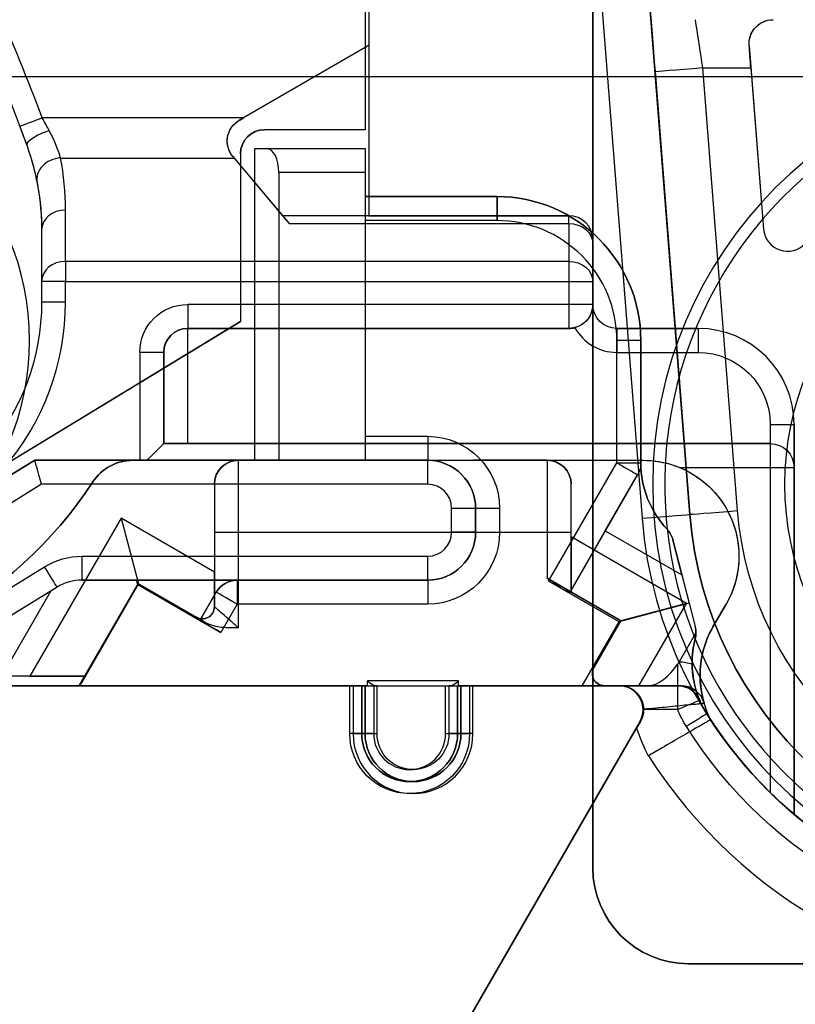
# Model space of a CAD drawing. Units: millimetres. Extents: x -65 to 115, y -100 to 60.
# Drawn here: x 83 to 99, y 9 to 30 of the extents above; entities that cross this region are included whole.
import ezdxf

# ---------------------------------------------------------------- set-up
doc = ezdxf.new("R2010")
doc.units = ezdxf.units.MM
doc.layers.add('1', color=7, linetype='CONTINUOUS', true_color=0xffffff)

msp = doc.modelspace()

# ---------------------------------------------------------------- linework, layer by layer
at = {"layer": '1', "color": 252, "linetype": 'Continuous'}
for p, q in [((90.25, 57, -30.3), (90.25, 27.394, -30.3)), ((90.25, 57, -26.8), (90.25, 27.394, -26.8)), ((97.025, 19.373, -54.1), (95.819, 34.7, -54.1)), ((90.325, 33.325, -30.2), (90.325, 25.6, -30.2)), ((95, 32.357, -53.1), (95, 12, -53.1)), ((95, 32.357, -53.1), (96.028, 19.294, -53.1)), ((95, 12, -47.6), (95, 30.2, -47.6)), ((90.325, 30, -23), (90.325, 29.159, -23)), ((90.325, 29.159, -26.8), (90.325, 25.6, -26.8)), ((90.325, 29.159, -26.8), (90.325, 29.159, -23)), ((90.25, 29.106, -26.8), (87.624, 27.59, -26.8)), ((90.25, 29.106, -23), (87.716, 27.643, -23)), ((90.25, 29.106, -23), (90.25, 29.106, -26.8)), ((98.262, 29.149, -60.713), (98.262, 29.149, -51.6)), ((98.262, 29.149, -51.6), (98.563, 25.321, -51.6)), ((96.298, 28.61, -59.6), (97.025, 19.373, -59.6)), ((98.022, 19.451, -60.6), (97.295, 28.688, -60.6)), ((97.295, 28.688, -60.6), (98.298, 28.688, -60.6)), ((98.298, 28.688, -60.6), (98.563, 25.321, -60.6)), ((113.5, 28.5, -9), (54, 28.5, -9)), ((113.5, 28.5, -47.6), (77.75, 28.5, -47.6)), ((87.716, 27.643, -23), (83.512, 27.643, -23)), ((87.624, 27.59, -26.8), (87.624, 27.59, -22.999)), ((90.25, 27.394, -30.3), (88.15, 27.394, -30.3)), ((90.25, 27.394, -26.8), (88.15, 27.394, -26.8)), ((88.15, 27.394, -26.8), (88.15, 27.394, -30.3)), ((90.25, 27.394, -30.3), (90.25, 27.394, -26.8)), ((83.19, 27.07, -23.445), (83.19, 27.07, -26.8)), ((87.95, 20.5, -30.3), (87.95, 27, -30.3)), ((87.95, 27, -30.3), (90.25, 27, -30.3)), ((87.95, 20.5, -28), (87.95, 27, -28)), ((87.95, 27, -28), (87.95, 27, -30.3)), ((87.95, 27, -28), (88.2, 27, -27.5)), ((88.2, 27, -27.5), (90.25, 27, -27.5)), ((90.25, 27, -30.3), (90.25, 26, -30.3)), ((90.25, 27, -27.5), (90.25, 27, -30.3)), ((83.896, 26.804, -22.545), (87.518, 26.804, -22.545)), ((87.491, 26.835, -22.59), (87.491, 26.835, -26.8)), ((87.491, 26.835, -26.8), (88.528, 25.6, -26.8)), ((87.518, 26.804, -22.545), (88.664, 25.438, -20.444)), ((87.65, 26.894, -30.3), (87.65, 23.394, -30.3)), ((87.65, 26.894, -30.3), (87.65, 26.894, -26.8)), ((87.65, 26.894, -26.8), (87.65, 23.394, -26.8)), ((90.25, 26.5, -27), (88.45, 26.5, -27)), ((88.45, 26.5, -27), (88.45, 20.5, -27)), ((90.25, 26.5, -27), (90.25, 20.5, -27)), ((93, 26, -30.3), (90.25, 26, -30.3)), ((90.25, 26, -30.3), (90.25, 26, -43.1)), ((90.25, 26, -43.1), (93, 26, -43.1)), ((93, 26, -30.3), (93, 26, -43.1)), ((93.002, 26, -30.3), (93.002, 26, -43.1)), ((84, 24.648, -19.228), (84, 25.719, -20.876)), ((90.325, 25.6, -26.8), (88.528, 25.6, -26.8)), ((94.5, 25.6, -20.989), (88.528, 25.6, -20.989)), ((88.528, 25.6, -20.989), (88.528, 25.6, -26.8)), ((93, 25.5, -43.6), (90.25, 25.5, -43.6)), ((90.25, 25.5, -43.6), (90.25, 21, -43.6)), ((90.325, 25.6, -30.2), (94.5, 25.6, -30.2)), ((90.325, 25.6, -30.2), (90.325, 25.6, -26.8)), ((94.5, 25.6, -30.2), (94.5, 25.6, -20.989)), ((83.5, 25.3, -26.8), (83.5, 23.8, -26.8)), ((83.5, 25.3, -21.148), (83.5, 24.229, -19.5)), ((83.5, 25.3, -21.148), (83.5, 25.3, -26.8)), ((88.664, 25.438, -20.444), (94.5, 25.438, -20.444)), ((94.5, 25.438, -20.444), (94.5, 24.648, -19.228)), ((98.563, 25.321, -51.6), (98.563, 25.321, -60.6)), ((95, 25.1, -20.989), (95, 25.1, -30.2)), ((95, 25.1, -30.2), (95, 23.75, -30.2)), ((95, 24.229, -19.5), (95, 25.019, -20.716)), ((94.5, 24.648, -19.228), (84, 24.648, -19.228)), ((83.5, 24.229, -19.5), (83.5, 23.8, -19.5)), ((84, 23.8, -19), (84, 24.229, -19)), ((84, 24.229, -19), (94.5, 24.229, -19)), ((94.5, 24.229, -19), (94.5, 23.75, -19)), ((95, 23.75, -19.5), (95, 24.229, -19.5)), ((83.5, 23.8, -19.5), (83.5, 23.8, -26.8)), ((94.5, 23.75, -19), (86.549, 23.75, -19)), ((95, 23.75, -30.2), (95, 23.75, -26.5)), ((95, 23.75, -26.5), (95, 23.75, -19.5)), ((71.882, 13.823, -26.8), (87.65, 23.394, -26.8)), ((87.65, 23.394, -30.3), (71.882, 13.823, -30.3)), ((94.5, 23.25, -26), (86.549, 23.25, -26)), ((86.549, 23.25, -26), (86.549, 23.25, -19.5)), ((86.549, 23.25, -19.5), (94.5, 23.25, -19.5)), ((86.549, 20.85, -26), (86.549, 23.25, -26)), ((87.65, 23.394, -30.3), (87.65, 23.394, -26.8)), ((94.5, 23.25, -19.5), (94.5, 23.25, -26)), ((97.2, 23.25, -26.5), (95.5, 23.25, -26.5)), ((95.5, 23.25, -26.5), (95.5, 23.25, -30.2)), ((95.5, 23.25, -30.2), (97.2, 23.25, -30.2)), ((97.2, 23.25, -30.2), (97.2, 23.25, -26.5)), ((95.502, 20.45, -43.6), (95.502, 23, -43.6)), ((96.002, 23, -43.1), (96.002, 20.45, -43.1)), ((96.002, 20.437, -30.3), (96.002, 23, -30.3)), ((96.002, 23, -30.3), (96.002, 23, -43.1)), ((85.549, 22.75, -19), (85.549, 20.5, -19)), ((86.049, 22.75, -19.5), (86.049, 22.75, -25.5)), ((86.049, 22.75, -25.5), (86.049, 20.85, -25.5)), ((86.049, 20.85, -19.5), (86.049, 22.75, -19.5)), ((95.5, 22.75, -26), (97.2, 22.75, -26)), ((98.7, 21.25, -26), (98.7, 20.85, -26)), ((99.2, 20.35, -26.5), (99.2, 21.25, -26.5)), ((99.2, 21.25, -26.5), (99.2, 21.25, -30.2)), ((99.2, 21.25, -30.2), (99.2, 13.118, -30.2)), ((90.25, 21, -43.6), (91.555, 21, -43.6)), ((86.049, 20.85, -25.5), (86.049, 20.85, -19.5)), ((98.7, 20.85, -19.5), (86.049, 20.85, -19.5)), ((86.549, 20.85, -26), (98.7, 20.85, -26)), ((98.7, 20.85, -26), (98.7, 20.85, -19.5)), ((72.308, 13.728, -23.1), (83.359, 20.5, -23.1)), ((83.359, 20.5, -30.3), (72.308, 13.728, -30.3)), ((87.95, 20.5, -30.3), (83.359, 20.5, -30.3)), ((83.359, 20.5, -23.1), (91.555, 20.5, -23.1)), ((83.359, 20.5, -23.1), (83.359, 20.5, -30.3)), ((85.549, 20.5, -19), (85.405, 20.5, -19)), ((85.405, 20.5, -18.5), (85.405, 20.5, -19)), ((85.405, 20.5, -18.5), (87.605, 20.5, -18.5)), ((85.699, 20.5, -19.023), (96.049, 20.5, -19.023)), ((87.605, 20.5, -14.5), (87.605, 20.5, -18.5)), ((88.45, 20.5, -27), (87.95, 20.5, -28)), ((87.95, 20.5, -28), (87.95, 20.5, -30.3)), ((90.25, 20.5, -27), (88.45, 20.5, -27)), ((91.555, 20.5, -43.1), (90.25, 20.5, -43.1)), ((90.25, 20.5, -27), (90.25, 20.5, -43.1)), ((91.555, 20.5, -23.1), (91.555, 20.5, -43.1)), ((94.049, 20.5, -14.5), (92.5, 20.5, -14.5)), ((94.049, 20.5, -18.5), (94.049, 20.5, -14.5)), ((94.049, 20.5, -18.5), (96.049, 20.5, -18.5)), ((94.078, 17.982, -43.6), (95.502, 20.45, -43.6)), ((96.002, 20.45, -43.1), (96.002, 20.45, -38.1)), ((96.002, 20.45, -38.1), (96.002, 20.437, -38.1)), ((96.002, 20.437, -30.3), (96.002, 20.437, -38.1)), ((96.049, 20.5, -19.023), (96.049, 20.5, -18.5)), ((96.809, 20.35, -19), (98.7, 20.35, -19)), ((98.7, 20.35, -19), (98.7, 13.573, -19)), ((99.2, 13.118, -19.5), (99.2, 20.35, -19.5)), ((99.2, 20.35, -19.5), (99.2, 20.35, -26.5)), ((95.935, 20.2, -43.1), (94.511, 17.732, -43.1)), ((95.261, 19.031, -38.1), (95.935, 20.2, -38.1)), ((95.935, 20.2, -38.1), (95.935, 20.2, -43.1)), ((83.5, 20, -22.6), (72.569, 13.301, -22.6)), ((91.555, 20, -22.6), (83.5, 20, -22.6)), ((84.57, 20.05, -19), (84.57, 20.05, -18.5)), ((87.105, 20, -18.5), (87.105, 20, -14.5)), ((87.105, 20, -18.5), (87.105, 18.166, -18.5)), ((94.549, 20, -14.5), (94.549, 20, -18.5)), ((94.549, 18.905, -18.5), (94.549, 20, -18.5)), ((92.055, 19, -22.6), (92.055, 19.5, -22.6)), ((92.555, 19.5, -43.1), (92.555, 19.5, -23.1)), ((92.555, 19.5, -23.1), (92.555, 19, -23.1)), ((92.555, 19, -43.1), (92.555, 19.5, -43.1)), ((93.055, 19.5, -43.6), (93.055, 19, -43.6)), ((97.025, 19.373, -54.1), (97.025, 19.373, -59.6)), ((85.157, 19.291, -18.5), (83.257, 16, -18.5)), ((85.157, 19.291, -18.5), (85.523, 17.925, -17.5)), ((87.105, 18.166, -18.5), (85.157, 19.291, -18.5)), ((87.105, 19, -13.5), (87.105, 17.444, -13.5)), ((87.605, 17.011, -13), (87.605, 19, -13)), ((92.5, 19, -13), (94.049, 19, -13)), ((92.555, 19, -23.1), (92.555, 19, -43.1)), ((94.049, 19, -13), (94.049, 18.039, -13)), ((94.511, 17.732, -40.6), (95.261, 19.031, -38.1)), ((94.549, 17.75, -13.5), (94.549, 19, -13.5)), ((94.549, 18.905, -18.5), (94.549, 17.75, -17.5)), ((96.954, 17.516, -18.5), (94.549, 18.905, -18.5)), ((95.261, 19.031, -38.1), (96.858, 18.109, -38.1)), ((96.548, 19.064, -38.1), (96.548, 19.064, -30.3)), ((96.669, 18.845, -30.3), (97.135, 17.031, -30.3)), ((96.858, 18.109, -38.1), (96.669, 18.845, -38.1)), ((96.669, 18.845, -30.3), (96.669, 18.845, -38.1)), ((84.346, 18.5, -22.6), (91.555, 18.5, -22.6)), ((73.779, 12.284, -22.6), (83.562, 18.279, -22.6)), ((87.105, 17.444, -17.875), (87.105, 18.166, -18.5)), ((96.858, 18.109, -38.1), (97.009, 17.523, -38.82)), ((85.506, 17.912, -40.6), (84.287, 15.8, -40.6)), ((84.287, 15.8, -43.6), (85.506, 17.912, -43.6)), ((85.523, 17.925, -13), (84.296, 15.8, -13)), ((84.346, 18, -23.1), (84.346, 18, -38.852)), ((84.346, 18, -38.852), (85.482, 18, -40.492)), ((91.555, 18, -23.1), (84.346, 18, -23.1)), ((84.412, 16, -17.5), (85.523, 17.925, -17.5)), ((85.482, 18, -40.492), (87.578, 18, -38.746)), ((85.506, 17.912, -40.6), (85.482, 18, -40.492)), ((86.805, 17.162, -40.6), (85.506, 17.912, -40.6)), ((85.506, 17.912, -40.6), (85.506, 17.912, -43.6)), ((85.506, 17.912, -43.6), (87.238, 16.912, -43.6)), ((86.921, 17.118, -13), (85.523, 17.925, -13)), ((85.523, 17.925, -17.5), (86.73, 17.228, -17.5)), ((85.523, 17.925, -17.5), (85.523, 17.925, -13)), ((87.578, 18, -38.746), (87.578, 18, -43.1)), ((87.578, 18, -43.1), (91.555, 18, -43.1)), ((91.555, 18, -43.1), (91.555, 18, -23.1)), ((95.588, 17.15, -13), (94.049, 18.039, -13)), ((95.55, 17.132, -43.6), (94.078, 17.982, -43.6)), ((83.824, 17.853, -23.1), (74.04, 11.857, -23.1)), ((83.694, 17.773, -38.1), (80.474, 15.8, -38.1)), ((82.555, 15.8, -38.1), (83.694, 17.773, -38.1)), ((83.824, 17.853, -38.221), (83.694, 17.773, -38.1)), ((83.824, 17.853, -38.221), (83.824, 17.853, -23.1)), ((86.805, 17.162, -43.1), (87.145, 17.75, -43.1)), ((87.145, 17.75, -39.467), (86.805, 17.162, -40.6)), ((87.145, 17.75, -43.1), (87.145, 17.75, -39.467)), ((95.55, 17.132, -40.6), (94.511, 17.732, -40.6)), ((94.511, 17.732, -40.6), (94.511, 17.732, -43.1)), ((94.549, 17.75, -17.5), (94.549, 17.75, -13.5)), ((94.549, 17.75, -17.5), (95.588, 17.15, -17.5)), ((87.578, 17.5, -43.6), (87.238, 16.912, -43.6)), ((91.555, 17.5, -43.6), (87.578, 17.5, -43.6)), ((97.009, 17.523, -38.82), (95.55, 17.132, -40.6)), ((96.954, 17.516, -18.5), (95.588, 17.15, -17.5)), ((95.963, 15.8, -18.5), (96.954, 17.516, -18.5)), ((97.009, 17.523, -38.82), (97.135, 17.031, -38.227)), ((97.506, 17.025, -19), (97.781, 17.5, -19)), ((97.781, 17.5, -18.5), (97.506, 17.025, -18.5)), ((97.781, 17.5, -18.5), (97.781, 17.5, -19)), ((87.105, 17.444, -13.5), (87.105, 17.444, -17.875)), ((86.73, 17.228, -17.5), (86.73, 17.228, -13.5)), ((86.805, 17.162, -40.6), (86.805, 17.162, -43.1)), ((94.781, 15.8, -40.6), (95.55, 17.132, -40.6)), ((94.781, 15.8, -43.6), (95.55, 17.132, -43.6)), ((95.588, 17.15, -17.5), (95.025, 16.175, -17.5)), ((95.025, 16.175, -13), (95.588, 17.15, -13)), ((95.55, 17.132, -40.6), (95.55, 17.132, -43.6)), ((95.588, 17.15, -17.5), (95.588, 17.15, -13)), ((97.151, 16.905, -38.1), (96.801, 16.3, -38.1)), ((97.135, 17.031, -38.227), (97.135, 17.031, -30.3)), ((97.506, 17.025, -19), (97.506, 17.025, -18.5)), ((97.135, 16.781, -30.3), (97.135, 16.781, -38.1)), ((95.025, 16.175, -17.5), (95.025, 16.175, -13)), ((84.412, 16, -14.5), (65.75, 16, -14.5)), ((83.257, 16, -18.5), (77.054, 16, -18.5)), ((83.257, 16, -18.5), (84.412, 16, -17.5)), ((84.412, 16, -17.5), (84.412, 16, -14.5)), ((92.199, 15.9, -13), (90.299, 15.9, -13)), ((90.299, 15.8, -13), (90.299, 15.9, -13)), ((92.199, 15.8, -13), (92.199, 15.9, -13)), ((97.238, 16, -18.5), (97.238, 16, -19)), ((80.749, 15.8, -13.752), (84.296, 15.8, -13.752)), ((84.287, 15.8, -40.6), (82.555, 15.8, -38.1)), ((82.929, 15.8, -44.75), (89.929, 15.8, -44.75)), ((89.999, 15.8, -12.35), (82.999, 15.8, -12.35)), ((84.287, 15.8, -40.6), (84.287, 15.8, -43.6)), ((84.287, 15.8, -43.6), (94.781, 15.8, -43.6)), ((90.299, 15.8, -13), (84.296, 15.8, -13)), ((84.296, 15.8, -13), (84.296, 15.8, -13.752)), ((89.929, 14.8, -44.75), (89.929, 15.8, -44.75)), ((89.999, 15.8, -12.35), (89.999, 14.8, -12.35)), ((90.179, 15.8, -44.25), (90.179, 15.8, -44.5)), ((90.179, 15.8, -44.5), (90.179, 14.8, -44.5)), ((90.179, 14.8, -44.25), (90.179, 15.8, -44.25)), ((90.249, 15.8, -12.85), (90.249, 15.8, -12.6)), ((90.249, 15.8, -12.85), (90.249, 14.8, -12.85)), ((90.249, 14.8, -12.6), (90.249, 15.8, -12.6)), ((90.429, 15.8, -44), (91.929, 15.8, -44)), ((90.429, 15.8, -44), (90.429, 14.8, -44)), ((90.499, 15.8, -13.1), (91.999, 15.8, -13.1)), ((90.499, 14.8, -13.1), (90.499, 15.8, -13.1)), ((91.929, 14.8, -44), (91.929, 15.8, -44)), ((91.999, 15.8, -13.1), (91.999, 14.8, -13.1)), ((92.179, 15.8, -44.25), (92.179, 15.8, -44.5)), ((92.179, 14.8, -44.5), (92.179, 15.8, -44.5)), ((92.179, 15.8, -44.25), (92.179, 14.8, -44.25)), ((95.241, 15.8, -13), (92.199, 15.8, -13)), ((92.249, 14.8, -12.85), (92.249, 15.8, -12.85)), ((92.249, 15.8, -12.85), (92.249, 15.8, -12.6)), ((92.249, 15.8, -12.6), (92.249, 14.8, -12.6)), ((92.429, 15.8, -44.75), (92.429, 14.8, -44.75)), ((92.429, 15.8, -44.75), (95.548, 15.8, -44.75)), ((92.499, 14.8, -12.35), (92.499, 15.8, -12.35)), ((95.56, 15.8, -12.35), (92.499, 15.8, -12.35)), ((96.167, 15.8, -38.6), (94.781, 15.8, -40.6)), ((94.781, 15.8, -40.6), (94.781, 15.8, -43.6)), ((95.241, 15.8, -13), (95.241, 15.8, -17.875)), ((95.241, 15.8, -17.875), (95.963, 15.8, -18.5)), ((95.548, 15.8, -44.75), (95.548, 15.8, -43.1)), ((95.548, 15.8, -43.1), (96.771, 15.8, -43.1)), ((95.56, 15.8, -13.531), (95.56, 15.8, -12.35)), ((96.841, 15.8, -18.5), (95.963, 15.8, -18.5)), ((96.771, 15.8, -38.6), (96.167, 15.8, -38.6)), ((96.771, 15.8, -43.1), (96.771, 15.8, -38.6)), ((96.841, 15.8, -18.5), (96.841, 15.8, -14.5)), ((97.231, 15.496, -38.6), (97.231, 15.496, -43.1)), ((97.322, 15.439, -14.5), (97.322, 15.439, -18.5)), ((96.771, 15.3, -43.6), (96.048, 15.3, -43.6)), ((97.377, 15.215, -30.3), (97.377, 15.215, -43.1)), ((91.78, 7.754, -12.35), (95.993, 15.05, -12.35)), ((95.981, 15.05, -43.6), (91.796, 7.8, -43.6)), ((95.981, 15.05, -44.75), (91.796, 7.8, -44.75)), ((95.981, 15.05, -43.6), (95.981, 15.05, -44.75)), ((95.993, 15.05, -12.35), (95.993, 15.05, -13.004)), ((97.458, 15.088, -14.5), (97.458, 15.088, -19)), ((90.179, 14.8, -44.25), (90.179, 14.8, -44.5)), ((90.249, 14.8, -12.85), (90.249, 14.8, -12.6)), ((91.78, 7.754, -13), (95.914, 14.914, -13)), ((92.179, 14.8, -44.25), (92.179, 14.8, -44.5)), ((92.249, 14.8, -12.85), (92.249, 14.8, -12.6)), ((99.2, 13.118, -19.5), (99.2, 13.118, -30.2)), ((95, 12, -53.1), (95, 12, -47.6)), ((97, 10, -53.1), (113, 10, -53.1)), ((113, 10, -47.6), (97, 10, -47.6)), ((97, 10, -47.6), (97, 10, -53.1))]:
    msp.add_line(p, q, dxfattribs=at)
at = {"layer": '1', "color": 252, "linetype": 'Continuous', "extrusion": (0, 0, -1)}
for centre, radius in [((-105, 20, 48.8), 8.75), ((-105, 20, 47.6), 8.75), ((-77.75, 23, 47.6), 5.5), ((-105, 20, 30.3), 6), ((-105, 20, 32.3), 6)]:
    msp.add_circle(centre, radius, dxfattribs=at)
for centre, radius, start, end in [((-44.449, 13.049, 26.8), 41.2, 155.705, 160.1043), ((-98.76, 29.188, 51.6), 0.5, 355.5016, 90), ((-90, 29.539, 26.8), 0.5, 229.4584, 240), ((-90, 29.539, 23), 0.5, 229.4584, 240), ((-87.874, 27.157, 26.8), 0.5, 320, 60), ((-88.15, 26.894, 26.8), 0.5, 0, 90), ((-78.3, 25.3, 26.8), 5.2, 160.1043, 180), ((-93, 23, 43.1), 3, 90, 90.044), ((-93.002, 23, 43.1), 3, 90, 180), ((-78.7, 23.8, 26.8), 4.8, 180, 220.8402), ((-78.7, 23.8, 19.5), 4.8, 180, 220.8402), ((-86.549, 22.75, 19), 1, 0, 90), ((-94.5, 23.75, 19.5), 0.5, 180, 270), ((-95.5, 23.75, 30.2), 0.5, 270, 0), ((-95.5, 23.75, 26.5), 0.5, 270, 0), ((-86.549, 22.75, 19.5), 0.5, 0, 90), ((-97.2, 21.25, 26), 1.5, 90, 180), ((-91.555, 19.5, 43.6), 1.5, 90, 180), ((-98.7, 20.35, 19.5), 0.5, 90, 180), ((-85.405, 19.5, 18.5), 1, 33.367, 90), ((-91.555, 19.5, 23.1), 1, 90, 180), ((-94.049, 20, 14.5), 0.5, 90, 180), ((-95.502, 20.45, 38.1), 0.5, 180, 210), ((-95.502, 20.45, 43.1), 0.5, 180, 210), ((-98.002, 20.437, 30.3), 2, 316.6322, 0), ((-96.049, 18.5, 18.5), 2, 90, 210), ((-96.049, 18.5, 19), 2, 112.3316, 210), ((-77.054, 25, 19), 9, 213.367, 270), ((-105, 20, 54.1), 8, 184.4984, 355.5016), ((-91.555, 19, 23.1), 1, 180, 270), ((-91.555, 19, 43.6), 1.5, 180, 270), ((-96.185, 18.721, 30.3), 0.5, 136.6322, 165.5871), ((-84.346, 17, 22.6), 1.5, 58.5, 90), ((-96.651, 16.906, 30.3), 0.5, 165.5871, 194.5419), ((-99.238, 16.025, 19), 2, 359.2933, 30), ((-99.071, 16.279, 30.3), 2, 327.8849, 14.5419), ((-96.771, 15.3, 38.1), 1, 91.7601, 107.4959), ((-99.346, 16.026, 19), 2.108, 333.5881, 359.2933), ((-95.56, 15.3, 12.35), 0.5, 90, 210), ((-96.771, 15.3, 43.1), 0.5, 90, 156.9543), ((-96.841, 15.3, 14.5), 0.5, 90, 163.8348), ((-99.346, 16.026, 14.5), 2.108, 333.5881, 343.8348), ((-95.548, 15.3, 43.6), 0.5, 180, 210), ((-99.071, 16.279, 43.6), 2.5, 327.8849, 336.9543), ((-105, 20, 30.3), 9, 270, 327.8849), ((-105, 20, 19), 9, 314.427, 326.9257), ((-105, 20, 14.5), 9, 270, 326.9257), ((-91.179, 14.8, 44.75), 1.25, 180, 0), ((-91.179, 14.8, 44.25), 1, 180, 0), ((-91.249, 14.8, 12.6), 1, 180, 0), ((-91.249, 14.8, 13.1), 0.75, 180, 0), ((-105, 20, 43.6), 9.5, 270, 327.8849), ((-105, 20, 30.2), 9, 270, 310.124), ((-97, 12, 53.1), 2, 270, 0)]:
    msp.add_arc(centre, radius, start, end, dxfattribs=at)
at = {"layer": '1', "color": 252, "linetype": 'Continuous'}
for centre, radius, start, end in [((44.449, 13.049, -23), 41.7, 20.4855, 23.9852), ((88.15, 26.894, -30.3), 0.5, 90, 180), ((105, 20, -47.6), 8.5, 119.9264, 330.0736), ((105, 20, -48.6), 8.5, 119.9264, 330.0736), ((93, 23, -30.3), 3, 89.956, 90), ((93.002, 23, -30.3), 3, 0, 90), ((93, 23, -43.6), 2.5, 89.956, 90), ((93.002, 23, -43.6), 2.5, 0, 90.0088), ((94.5, 25.1, -30.2), 0.5, 0, 90), ((94.5, 25.1, -20.989), 0.5, 0, 90), ((99.061, 25.36, -60.6), 0.5, 184.4984, 317.9309), ((99.061, 25.36, -51.6), 0.5, 184.4984, 317.9309), ((78.7, 23.8, -19), 5.3, 319.1598, 0), ((94.5, 23.75, -26), 0.5, 270, 284.4775), ((95.5, 23.75, -26), 1, 208.955, 270), ((97.2, 21.25, -26.5), 2, 0, 90), ((97.2, 21.25, -30.2), 2, 0, 90), ((85.405, 19.5, -19), 1, 90, 146.633), ((87.605, 20, -18.5), 0.5, 90, 180), ((91.555, 19.5, -43.1), 1, 0, 90), ((94.049, 20, -18.5), 0.5, 0, 90), ((98.002, 20.437, -38.1), 2, 180, 223.3678), ((77.054, 25, -18.5), 9, 270, 326.633), ((91.555, 19.5, -22.6), 0.5, 0, 90), ((105, 20, -59.6), 8, 184.4984, 355.5016), ((105, 20, -53.1), 9, 184.4984, 355.5016), ((91.555, 19, -43.1), 1, 270, 0), ((91.555, 19, -22.6), 0.5, 270, 0), ((96.185, 18.721, -38.1), 0.5, 14.4129, 43.3678), ((84.346, 17, -23.1), 1, 90, 121.5), ((87.578, 17.5, -43.1), 0.5, 90, 150), ((86.855, 17.444, -13.5), 0.25, 240, 0), ((96.651, 16.906, -38.1), 0.5, 345.4581, 359.8985), ((99.238, 16.025, -18.5), 2, 150, 180.7067), ((99.071, 16.279, -38.1), 2, 165.4581, 180.714), ((95.241, 16.05, -13), 0.25, 150, 270), ((99.346, 16.026, -18.5), 2.108, 180.7067, 196.1652), ((95.548, 15.3, -44.75), 0.5, 330, 90), ((96.771, 15.3, -38.6), 0.5, 23.0457, 90), ((96.841, 15.3, -18.5), 0.5, 16.1652, 90), ((99.071, 16.279, -43.1), 2, 203.0457, 212.1151), ((105, 20, -43.1), 9, 212.1151, 270), ((91.249, 14.8, -12.35), 1.25, 180, 0), ((91.179, 14.8, -44.5), 1, 180, 0), ((91.249, 14.8, -12.85), 1, 180, 0), ((91.179, 14.8, -44), 0.75, 180, 0), ((99.346, 16.026, -13), 3.608, 197.9573, 207.9303), ((105, 20, -13), 10.5, 212.6436, 270), ((97, 12, -47.6), 2, 180, 270)]:
    msp.add_arc(centre, radius, start, end, dxfattribs=at)
at = {"layer": '1', "color": 252, "linetype": 'Continuous', "extrusion": (0.078431, -0.99692, 0)}
for centre in [(99.245, -59.6, -20.969), (99.245, -59.6, -11.703)]:
    msp.add_arc(centre, 1, 180, 270, dxfattribs=at)
at = {"layer": '1', "color": 252, "linetype": 'Continuous', "extrusion": (-0.349971, 0.936761, 0)}
msp.add_arc((-87.905, -23.5, -3.332), 0.5, 0, 90, dxfattribs=at)
at = {"layer": '1', "color": 252, "linetype": 'Continuous', "extrusion": (0.329179, -0.909562, 0.253648)}
msp.add_arc((87.936, -23.403, -3.184), 0.5, 84.7551, 180, dxfattribs=at)
at = {"layer": '1', "color": 252, "linetype": 'Continuous', "extrusion": (1, 0, 0)}
for centre, radius, start, end in [((26.5, -27.5, 90.25), 0.5, 0, 90), ((24.6, -20.989, 95), 0.5, 0, 33.0239), ((24.229, -19.5, 84), 0.5, 33.0239, 90), ((24.229, -19.5, 94.5), 0.5, 33.0239, 90), ((23.75, -19.5, 86.549), 0.5, 90, 180), ((23.75, -19.5, 94.5), 0.5, 90, 180), ((22.75, -26.5, 95.5), 0.5, 0, 90), ((22.75, -26.5, 97.2), 0.5, 0, 90), ((20.35, -19.5, 98.7), 0.5, 0, 90), ((19, -14.5, 94.049), 1.5, 0, 90), ((19, -14.5, 87.105), 1, 0, 90), ((15.3, -43.1, 96.771), 0.5, 270, 0)]:
    msp.add_arc(centre, radius, start, end, dxfattribs=at)
at = {"layer": '1', "color": 252, "linetype": 'Continuous', "extrusion": (0.105088, -0.541971, 0.833801)}
msp.add_arc((87.384, -4.315, -24.509), 0.5, 80.8162, 180, dxfattribs=at)
at = {"layer": '1', "color": 252, "linetype": 'Continuous', "extrusion": (-1, 0, 0)}
for centre, radius, start, end in [((-25.5, -43.1, -90.25), 0.5, 180, 270), ((-25.5, -43.1, -93), 0.5, 180, 270), ((-24.6, -20.989, -94.5), 1, 146.9761, 180), ((-21, -43.1, -90.25), 0.5, 270, 0), ((-21, -43.1, -91.555), 0.5, 270, 0), ((-19, -14.5, -87.605), 1.5, 90, 180), ((-20, -23.1, -91.555), 0.5, 90, 180), ((-19, -14.5, -94.549), 1, 90, 180), ((-18.5, -23.1, -84.346), 0.5, 0, 90), ((-18.5, -23.1, -91.555), 0.5, 0, 90), ((-17.5, -43.1, -87.578), 0.5, 180, 270), ((-17.5, -43.1, -91.555), 0.5, 180, 270), ((-16.3, -38.6, -96.771), 0.5, 0, 84.1926)]:
    msp.add_arc(centre, radius, start, end, dxfattribs=at)
at = {"layer": '1', "color": 252, "linetype": 'Continuous', "extrusion": (-1, 0.000767824, -2.13114e-17)}
msp.add_arc((-25.571, -43.1, -92.982), 0.5, 180, 269.9999, dxfattribs=at)
at = {"layer": '1', "color": 252, "linetype": 'Continuous', "extrusion": (0, -0.544988, 0.838444)}
for centre in [(84, 9.687, -31.52), (84, 9.687, -29.554)]:
    msp.add_arc(centre, 0.5, 90, 180, dxfattribs=at)
at = {"layer": '1', "color": 252, "linetype": 'Continuous', "extrusion": (-5.81787e-15, 0.544988, -0.838444)}
for centre in [(-94.5, 9.687, 31.005), (-94.5, 9.687, 29.554)]:
    msp.add_arc(centre, 0.5, 90, 180, dxfattribs=at)
at = {"layer": '1', "color": 252, "linetype": 'Continuous', "extrusion": (0, -1, 0)}
for centre, radius, start, end in [((84, -19.5, -24.229), 0.5, 90, 180), ((84, -19.5, -23.8), 0.5, 90, 180), ((94.5, -19.5, -23.75), 0.5, 0, 90), ((85.549, -19.5, -22.75), 0.5, 0, 90), ((86.549, -25.5, -20.85), 0.5, 180, 270), ((95.502, -43.1, -20.45), 0.5, 270, 0), ((93.055, -43.1, -19.5), 0.5, 180, 270), ((92.055, -23.1, -19), 0.5, 0, 90), ((93.055, -43.1, -19), 0.5, 180, 270), ((89.929, -44.5, -15.8), 0.25, 270, 0), ((89.999, -12.6, -15.8), 0.25, 0, 90), ((92.429, -44.5, -15.8), 0.25, 180, 270), ((92.499, -12.6, -15.8), 0.25, 90, 180), ((90.429, -44.25, -14.8), 0.25, 90, 180), ((90.499, -12.85, -14.8), 0.25, 180, 270), ((92.429, -44.5, -14.8), 0.25, 180, 270), ((92.499, -12.6, -14.8), 0.25, 90, 180)]:
    msp.add_arc(centre, radius, start, end, dxfattribs=at)
at = {"layer": '1', "color": 252, "linetype": 'Continuous', "extrusion": (0, 1, 0)}
for centre, radius, start, end in [((-94.5, -19.5, 24.229), 0.5, 90, 180), ((-95.502, -43.1, 23), 0.5, 180, 270), ((-98.7, -26.5, 21.25), 0.5, 90, 180), ((-85.549, -19.5, 20.5), 0.5, 90, 107.4576), ((-98.7, -19.5, 20.35), 0.5, 90, 180), ((-92.055, -23.1, 19.5), 0.5, 90, 180), ((-87.605, -13.5, 19), 0.5, 360, 90), ((-94.049, -13.5, 19), 0.5, 90, 180), ((-90.429, -44.25, 15.8), 0.25, 0, 90), ((-90.499, -12.85, 15.8), 0.25, 323.1301, 0), ((-91.929, -44.25, 15.8), 0.25, 90, 180), ((-91.999, -12.85, 15.8), 0.25, 180, 216.8699), ((-89.929, -44.5, 14.8), 0.25, 180, 270), ((-89.999, -12.6, 14.8), 0.25, 90, 180), ((-91.929, -44.25, 14.8), 0.25, 90, 180), ((-91.999, -12.85, 14.8), 0.25, 180, 270)]:
    msp.add_arc(centre, radius, start, end, dxfattribs=at)
at = {"layer": '1', "color": 252, "linetype": 'Continuous', "extrusion": (-1.11022e-16, 0, -1)}
for centre, radius, start, end in [((-87.605, 20, 14.5), 0.5, 0, 90), ((-105, 20, 60.6), 7, 184.4984, 355.5016)]:
    msp.add_arc(centre, radius, start, end, dxfattribs=at)
at = {"layer": '1', "color": 252, "linetype": 'Continuous', "extrusion": (-0.5, -0.866025, 0)}
msp.add_arc((72.483, -43.1, -65.461), 0.5, 270, 0, dxfattribs=at)
at = {"layer": '1', "color": 252, "linetype": 'Continuous', "extrusion": (-0.078431, 0.99692, 0)}
msp.add_arc((-97.245, -54.1, 11.703), 1, 90, 180, dxfattribs=at)
at = {"layer": '1', "color": 252, "linetype": 'Continuous', "extrusion": (-0.85264, -0.522499, 0)}
msp.add_arc((28.076, -23.1, -80.799), 0.5, 0, 90, dxfattribs=at)
at = {"layer": '1', "color": 252, "linetype": 'Continuous', "extrusion": (0.5, 0.866025, 0)}
for centre, start, end in [((-72.483, -43.1, 62.612), 180, 270), ((-67.095, -43.1, 58.944), 270, 0), ((-67.095, -43.1, 58.265), 270, 0)]:
    msp.add_arc(centre, 0.5, start, end, dxfattribs=at)
at = {"layer": '1', "color": 252, "linetype": 'Continuous', "extrusion": (-0.391465, 0.920193, 0)}
msp.add_arc((-95.037, -43.1, -23.803), 0.5, 180, 270, dxfattribs=at)
at = {"layer": '1', "color": 252, "linetype": 'Continuous', "extrusion": (-0.531621, 0.846982, 0)}
msp.add_arc((-90.066, -43.1, -38.881), 0.5, 180, 270, dxfattribs=at)
at = {"layer": '1', "color": 252, "linetype": 'Continuous', "extrusion": (0.99692, 0.078431, -1.2326e-32)}
msp.add_ellipse((96.298, 28.61, -61.6), major_axis=(0.157, -2), ratio=0.99692, start_param=3.141593, end_param=4.712389, dxfattribs=at)
at = {"layer": '1', "color": 252, "linetype": 'Continuous', "extrusion": (-0.99692, -0.078431, 2.46519e-32)}
msp.add_ellipse((98.298, 28.688, -61.6), major_axis=(0.079, -1), ratio=0.99692, start_param=1.570796, end_param=2.049675, dxfattribs=at)
at = {"layer": '1', "color": 252, "linetype": 'Continuous', "extrusion": (0.5, -0.866025, 0)}
msp.add_ellipse((87.716, 27.643, -22), major_axis=(1.732, 1), ratio=0.5, start_param=4.659506, end_param=4.712389, dxfattribs=at)
at = {"layer": '1', "color": 252, "linetype": 'Continuous', "extrusion": (-0.894427, 0, 0.447214)}
msp.add_ellipse((88.2, 26.5, -27.5), major_axis=(-0.25, 0, -0.5), ratio=0.894427, start_param=3.141593, end_param=4.712389, dxfattribs=at)
at = {"layer": '1', "color": 252, "linetype": 'Continuous', "extrusion": (0, 0.838444, 0.544988)}
msp.add_ellipse((78.3, 25.719, -20.876), major_axis=(0, 5.7, -8.769), ratio=0.544988, start_param=4.712389, end_param=4.903912, dxfattribs=at)
at = {"layer": '1', "color": 252, "linetype": 'Continuous', "extrusion": (0.766044, 0.642788, 0)}
for centre, major_axis, start_param, end_param in [((86.814, 27.643, -22), (0.839, -1), 0.576375, 0.631293), ((89.367, 24.6, -20.989), (-0.839, 1), 0, 0.576375)]:
    msp.add_ellipse(centre, major_axis=major_axis, ratio=0.766044, start_param=start_param, end_param=end_param, dxfattribs=at)
at = {"layer": '1', "color": 252, "linetype": 'Continuous', "extrusion": (0, 0.707107, 0.707107)}
msp.add_ellipse((86.549, 22.75, -25.5), major_axis=(0, 0.5, -0.5), ratio=0.707107, start_param=0, end_param=1.570796, dxfattribs=at)
at = {"layer": '1', "color": 252, "linetype": 'Continuous', "extrusion": (0.707107, -0.707107, -1.73185e-16)}
msp.add_ellipse((85.549, 20.35, -19.5), major_axis=(-0.5, -0.5), ratio=0.707107, start_param=3.141593, end_param=4.407696, dxfattribs=at)
at = {"layer": '1', "color": 252, "linetype": 'Continuous', "extrusion": (0, 0.707107, -0.707107)}
for centre, major_axis, start_param, end_param in [((98.7, 20.35, -26.5), (0, 0.5, 0.5), 0, 1.570796), ((90.499, 16.05, -12.85), (0, -0.25, -0.25), 0, 0.927295), ((91.999, 16.05, -12.85), (0, 0.25, 0.25), 2.214297, 3.141593)]:
    msp.add_ellipse(centre, major_axis=major_axis, ratio=0.707107, start_param=start_param, end_param=end_param, dxfattribs=at)
at = {"layer": '1', "color": 252, "linetype": 'Continuous', "extrusion": (-0.962455, -0.27144, 0)}
msp.add_ellipse((83.5, 20, -23.1), major_axis=(-0.141, 0.5), ratio=0.962455, start_param=4.712389, end_param=6.283185, dxfattribs=at)
at = {"layer": '1', "color": 252, "linetype": 'Continuous', "extrusion": (0.742611, -0.428746, 0.514496)}
msp.add_ellipse((84.346, 17, -39.685), major_axis=(-0.866, 0.5, 1.667), ratio=0.514496, start_param=5.235988, end_param=5.785766, dxfattribs=at)
at = {"layer": '1', "color": 252, "linetype": 'Continuous', "extrusion": (0.428746, 0.742611, -0.514496)}
msp.add_ellipse((87.578, 17.5, -39.467), major_axis=(-0.25, -0.433, -0.833), ratio=0.514496, start_param=1.570796, end_param=2.617994, dxfattribs=at)
at = {"layer": '1', "color": 252, "linetype": 'Continuous', "extrusion": (0.5, 0.866025, 0)}
for centre, major_axis, start_param, end_param in [((94.049, 18.039, -13.5), (0.5, -0.289), 4.712389, 6.283185), ((87.48, 16.795, -13.5), (-0.75, 0.433), 0, 0.729728)]:
    msp.add_ellipse(centre, major_axis=major_axis, ratio=0.866025, start_param=start_param, end_param=end_param, dxfattribs=at)
at = {"layer": '1', "color": 252, "linetype": 'Continuous', "extrusion": (-0.353553, -0.612372, -0.707107)}
msp.add_ellipse((86.855, 17.444, -17.75), major_axis=(-0.125, -0.217, 0.25), ratio=0.707107, start_param=4.18879, end_param=6.283185, dxfattribs=at)
at = {"layer": '1', "color": 252, "linetype": 'Continuous', "extrusion": (-0.742611, 0.428746, 0.514496)}
for centre, major_axis, ratio, start_param, end_param in [((96.651, 16.906, -38.822), (-0.433, 0.25, -0.833), 0.514496, 3.66342, 3.916744), ((96.455, 16.3, -38.6), (0.451, 0.32, 0.384), 0.742611, 4.017651, 5.487088)]:
    msp.add_ellipse(centre, major_axis=major_axis, ratio=ratio, start_param=start_param, end_param=end_param, dxfattribs=at)
at = {"layer": '1', "color": 252, "linetype": 'Continuous', "extrusion": (-0.612372, 0.353553, -0.707107)}
msp.add_ellipse((95.241, 16.05, -17.75), major_axis=(-0.217, 0.125, 0.25), ratio=0.707107, start_param=4.18879, end_param=6.283185, dxfattribs=at)
at = {"layer": '1', "color": 252, "linetype": 'Continuous', "extrusion": (-0.866025, 0.5, 0)}
msp.add_ellipse((83.546, 14.5, -14.5), major_axis=(0.866, 1.5), ratio=0.866025, start_param=5.76087, end_param=6.283185, dxfattribs=at)
at = {"layer": '1', "color": 252, "linetype": 'Continuous', "extrusion": (0.707107, 0, 0.707107)}
msp.add_ellipse((95.548, 15.3, -43.1), major_axis=(-0.5, 0, 0.5), ratio=0.707107, start_param=3.141593, end_param=4.712389, dxfattribs=at)
at = {"layer": '1', "color": 252, "linetype": 'Continuous'}
for points in [[(97.295, 28.688, -60.6), (97.242, 29.022, -60.6), (97.164, 29.579, -60.94), (97.138, 29.688, -61.41), (97.137, 29.688, -61.6)], [(83.66, 27.374, -22.963), (83.62, 27.447, -22.983), (83.571, 27.537, -23), (83.512, 27.643, -23)], [(83.043, 27.468, -23.5), (83.093, 27.334, -23.5), (83.143, 27.199, -23.481), (83.19, 27.07, -23.445)], [(83.896, 26.804, -22.545), (83.855, 26.946, -22.762), (83.776, 27.16, -22.904), (83.66, 27.374, -22.963)], [(83.19, 27.07, -23.445), (83.218, 26.991, -23.421), (83.27, 26.836, -23.356), (83.331, 26.622, -23.215), (83.375, 26.436, -23.034), (83.396, 26.334, -22.892), (83.405, 26.29, -22.817)], [(83.405, 26.29, -22.817), (83.447, 26.072, -22.451), (83.5, 25.742, -21.894), (83.5, 25.3, -21.148)], [(87.605, 20.5, -14.5), (89.237, 20.5, -14.5), (90.868, 20.5, -14.5), (92.5, 20.5, -14.5)], [(87.605, 19, -13), (89.237, 19, -13), (90.868, 19, -13), (92.5, 19, -13)], [(87.605, 17.011, -13), (87.548, 17.061, -13), (87.431, 17.161, -13.02), (87.271, 17.3, -13.111), (87.143, 17.412, -13.275), (87.105, 17.444, -13.422), (87.105, 17.444, -13.5)], [(86.921, 17.118, -13), (86.972, 17.089, -13), (87.082, 17.048, -13), (87.256, 17.02, -13), (87.43, 17.011, -13), (87.547, 17.011, -13), (87.605, 17.011, -13)], [(96.771, 16.249, -38.103), (96.781, 16.266, -38.101), (96.792, 16.283, -38.1), (96.801, 16.3, -38.1)], [(96.841, 15.8, -14.5), (96.841, 15.8, -14.345), (96.763, 15.8, -14.04), (96.458, 15.8, -13.677), (96.024, 15.8, -13.489), (95.709, 15.8, -13.494), (95.56, 15.8, -13.531)], [(95.993, 15.05, -13.004), (95.967, 15.005, -13.002), (95.94, 14.959, -13), (95.914, 14.914, -13)]]:
    msp.add_open_spline(points, degree=3, dxfattribs=at)
for points, knots in [([(98.262, 29.149, -60.713), (98.257, 29.21, -60.744), (98.264, 29.27, -60.784), (98.297, 29.389, -60.881), (98.328, 29.448, -60.944), (98.418, 29.563, -61.102), (98.484, 29.612, -61.202), (98.618, 29.673, -61.399), (98.687, 29.688, -61.497), (98.758, 29.688, -61.597), (98.759, 29.688, -61.598), (98.76, 29.688, -61.6)], [0, 0, 0, 0, 0.170139, 0.170139, 0.38903, 0.38903, 0.700495, 0.700495, 0.994814, 0.994814, 1, 1, 1, 1]), ([(87.491, 26.835, -22.59), (87.454, 26.88, -22.651), (87.422, 26.934, -22.71), (87.385, 27.045, -22.804), (87.375, 27.099, -22.842), (87.374, 27.206, -22.901), (87.382, 27.258, -22.924), (87.414, 27.359, -22.96), (87.439, 27.409, -22.973), (87.503, 27.495, -22.99), (87.541, 27.533, -22.994), (87.596, 27.573, -22.998), (87.61, 27.582, -22.998), (87.624, 27.59, -22.999)], [0, 0, 0, 0, 0.255178, 0.255178, 0.4541, 0.4541, 0.623211, 0.623211, 0.793146, 0.793146, 0.95094, 0.95094, 1, 1, 1, 1]), ([(95, 23.75, -26.5), (95, 23.749, -26.499), (95, 23.748, -26.498), (95, 23.681, -26.403), (94.987, 23.614, -26.308), (94.939, 23.507, -26.182), (94.917, 23.47, -26.142), (94.863, 23.404, -26.08), (94.832, 23.374, -26.055), (94.766, 23.325, -26.022), (94.73, 23.304, -26.011), (94.671, 23.28, -26.002), (94.648, 23.272, -26), (94.625, 23.266, -26)], [0, 0, 0, 0, 0.005216, 0.005216, 0.406553, 0.406553, 0.605221, 0.605221, 0.774007, 0.774007, 0.916716, 0.916716, 1, 1, 1, 1]), ([(96.049, 20.5, -19.023), (96.269, 20.5, -19.023), (96.492, 20.463, -19.008), (96.737, 20.378, -19.001), (96.773, 20.365, -19), (96.809, 20.35, -19)], [0, 0, 0, 0, 0.852175, 0.852175, 1, 1, 1, 1]), ([(97.071, 16.254, -38.1), (97.072, 16.186, -38.1), (97.077, 16.117, -38.113), (97.093, 15.97, -38.164), (97.107, 15.894, -38.209), (97.152, 15.7, -38.356), (97.188, 15.597, -38.477), (97.23, 15.498, -38.598), (97.23, 15.497, -38.599), (97.231, 15.496, -38.6)], [0, 0, 0, 0, 0.214313, 0.214313, 0.491091, 0.491091, 0.995308, 0.995308, 1, 1, 1, 1]), ([(96.059, 15.32, -13.024), (96.059, 15.324, -13.024), (96.058, 15.333, -13.025), (96.057, 15.351, -13.026), (96.052, 15.385, -13.03), (96.038, 15.452, -13.042), (95.987, 15.574, -13.086), (95.823, 15.76, -13.228), (95.665, 15.784, -13.41), (95.56, 15.8, -13.531)], [0, 0, 0, 0, 0.012726, 0.02847, 0.060032, 0.123149, 0.248902, 0.499449, 1, 1, 1, 1]), ([(96.059, 15.317, -13.02), (96.233, 15.33, -13.049), (96.57, 15.361, -13.169), (96.915, 15.399, -13.451), (97.122, 15.416, -13.739), (97.237, 15.425, -13.978), (97.306, 15.436, -14.235), (97.322, 15.439, -14.412), (97.322, 15.439, -14.5)], [0, 0, 0, 0, 0.25, 0.5, 0.625, 0.75, 0.875, 1, 1, 1, 1]), ([(95.993, 15.05, -13.004), (96.021, 15.098, -13.008), (96.041, 15.152, -13.012), (96.058, 15.243, -13.017), (96.061, 15.28, -13.019), (96.059, 15.317, -13.02)], [0, 0, 0, 0, 0.605118, 0.605118, 1, 1, 1, 1]), ([(97.458, 15.088, -14.5), (97.458, 15.088, -14.332), (97.433, 15.074, -14.162), (97.337, 15.019, -13.846), (97.264, 14.977, -13.695), (97.083, 14.873, -13.433), (96.971, 14.808, -13.318), (96.725, 14.666, -13.14), (96.586, 14.586, -13.074), (96.359, 14.453, -13.014), (96.27, 14.401, -13.002), (96.174, 14.345, -13), (96.166, 14.341, -13), (96.159, 14.336, -13)], [0, 0, 0, 0, 0.214573, 0.214573, 0.429133, 0.429133, 0.643889, 0.643889, 0.858948, 0.858948, 0.988474, 0.988474, 1, 1, 1, 1]), ([(98.7, 13.573, -19), (98.76, 13.514, -19), (98.822, 13.455, -19.011), (98.935, 13.35, -19.055), (98.988, 13.302, -19.086), (99.072, 13.228, -19.162), (99.106, 13.199, -19.203), (99.155, 13.156, -19.288), (99.173, 13.141, -19.331), (99.195, 13.123, -19.416), (99.2, 13.118, -19.458), (99.2, 13.118, -19.5)], [0, 0, 0, 0, 0.272301, 0.272301, 0.520121, 0.520121, 0.71028, 0.71028, 0.866129, 0.866129, 1, 1, 1, 1])]:
    msp.add_open_spline(points, degree=3, knots=knots, dxfattribs=at)

doc.saveas('drawing.dxf')
